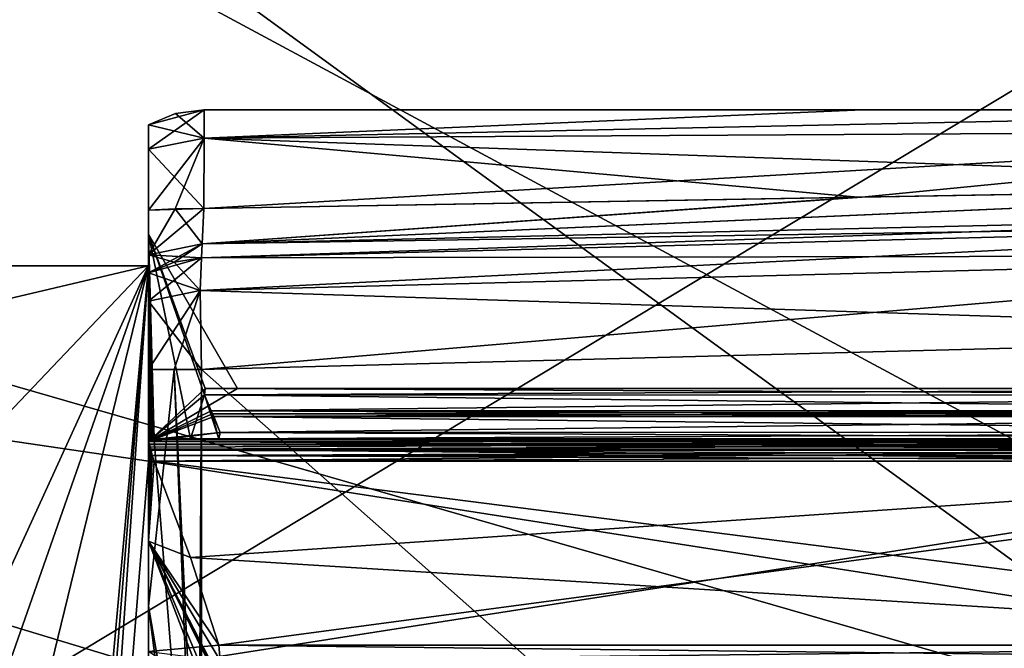
# Model space of a CAD drawing. Units: millimetres. Extents: x -28 to 67, y -164 to 358.
# Drawn here: x 49 to 58, y 50 to 55 of the extents above; entities that cross this region are included whole.
import ezdxf

# ---------------------------------------------------------------- set-up
doc = ezdxf.new("R2010")
doc.units = ezdxf.units.MM
doc.header["$LTSCALE"] = 65.185185
for name, color, linetype in [('277', 7, 'CONTINUOUS'), ('278', 7, 'CONTINUOUS'), ('282', 7, 'CONTINUOUS'), ('283', 7, 'CONTINUOUS'), ('284', 7, 'CONTINUOUS'), ('368', 7, 'CONTINUOUS'), ('369', 7, 'CONTINUOUS'), ('443', 7, 'CONTINUOUS'), ('445', 7, 'CONTINUOUS'), ('446', 7, 'CONTINUOUS'), ('448', 7, 'CONTINUOUS'), ('457', 7, 'CONTINUOUS'), ('458', 7, 'CONTINUOUS'), ('459', 7, 'CONTINUOUS'), ('461', 7, 'CONTINUOUS'), ('463', 7, 'CONTINUOUS'), ('464', 7, 'CONTINUOUS'), ('467', 7, 'CONTINUOUS'), ('468', 7, 'CONTINUOUS'), ('489', 7, 'CONTINUOUS'), ('492', 7, 'CONTINUOUS'), ('493', 7, 'CONTINUOUS'), ('632', 7, 'CONTINUOUS'), ('633', 7, 'CONTINUOUS'), ('634', 7, 'CONTINUOUS'), ('635', 7, 'CONTINUOUS'), ('636', 7, 'CONTINUOUS'), ('637', 7, 'CONTINUOUS'), ('638', 7, 'CONTINUOUS'), ('639', 7, 'CONTINUOUS'), ('640', 7, 'CONTINUOUS'), ('642', 7, 'CONTINUOUS'), ('644', 7, 'CONTINUOUS'), ('648', 7, 'CONTINUOUS'), ('649', 7, 'CONTINUOUS'), ('650', 7, 'CONTINUOUS'), ('652', 7, 'CONTINUOUS'), ('658', 7, 'CONTINUOUS'), ('665', 7, 'CONTINUOUS'), ('666', 7, 'CONTINUOUS'), ('675', 7, 'CONTINUOUS'), ('676', 7, 'CONTINUOUS'), ('680', 7, 'CONTINUOUS'), ('681', 7, 'CONTINUOUS'), ('682', 7, 'CONTINUOUS'), ('683', 7, 'CONTINUOUS'), ('684', 7, 'CONTINUOUS'), ('685', 7, 'CONTINUOUS'), ('686', 7, 'CONTINUOUS'), ('687', 7, 'CONTINUOUS'), ('689', 7, 'CONTINUOUS'), ('690', 7, 'CONTINUOUS')]:
    doc.layers.add(name, color=color, linetype=linetype)

msp = doc.modelspace()

# ---------------------------------------------------------------- linework, layer by layer
at = {"layer": '277', "linetype": 'CONTINUOUS'}
for points in [[(50.5, 48.5, 4.5), (50.5, 49.5, 4.5), (38.6, 53.1, 4.5), (50.5, 48.5, 4.5)], [(38.6, 53.1, 4.5), (50.5, 49.5, 4.5), (50.5, 51.35, 4.5), (38.6, 53.1, 4.5)], [(42.9134, 51.3134, 4.5), (50.5, 48.5, 4.5), (38.6, 53.1, 4.5), (42.9134, 51.3134, 4.5)], [(50.5, 53.1, 4.5), (38.6, 53.1, 4.5), (50.5, 51.35, 4.5), (50.5, 53.1, 4.5)], [(50.5, 45.5, 4.5), (50.5, 48.5, 4.5), (42.9134, 51.3134, 4.5), (50.5, 45.5, 4.5)], [(50.5, 44.5, 4.5), (50.5, 45.5, 4.5), (42.9134, 51.3134, 4.5), (50.5, 44.5, 4.5)], [(50.5, 42.65, 4.5), (50.5, 44.5, 4.5), (42.9134, 51.3134, 4.5), (50.5, 42.65, 4.5)], [(50.5, 40.9, 4.5), (50.5, 42.65, 4.5), (42.9134, 51.3134, 4.5), (50.5, 40.9, 4.5)], [(49.6562, 40.9, 4.5), (50.5, 40.9, 4.5), (42.9134, 51.3134, 4.5), (49.6562, 40.9, 4.5)], [(49.5177, 40.934, 4.5), (49.6562, 40.9, 4.5), (42.9134, 51.3134, 4.5), (49.5177, 40.934, 4.5)], [(49.4104, 41.0279, 4.5), (49.5177, 40.934, 4.5), (42.9134, 51.3134, 4.5), (49.4104, 41.0279, 4.5)], [(48.0332, 42.9948, 4.5), (49.4104, 41.0279, 4.5), (42.9134, 51.3134, 4.5), (48.0332, 42.9948, 4.5)], [(50.5, 51.35, 4.5), (50.5, 49.5, 4.5), (62.35, 49.5, 4.5), (50.5, 51.35, 4.5)], [(62.35, 51.35, 4.5), (50.5, 51.35, 4.5), (62.35, 49.5, 4.5), (62.35, 51.35, 4.5)]]:
    msp.add_3dface(points, dxfattribs=at)
at = {"layer": '278', "linetype": 'CONTINUOUS'}
for points in [[(38.6, 53.1, -4.5), (50.5, 53.1, -4.5), (42.9134, 51.3134, -4.5), (38.6, 53.1, -4.5)], [(42.9134, 51.3134, -4.5), (50.5, 53.1, -4.5), (44.7, 47, -4.5), (42.9134, 51.3134, -4.5)], [(44.7, 47, -4.5), (50.5, 53.1, -4.5), (46.1206, 43.5252, -4.5), (44.7, 47, -4.5)], [(46.1206, 43.5252, -4.5), (50.5, 53.1, -4.5), (47.1721, 43.6033, -4.5), (46.1206, 43.5252, -4.5)], [(47.1721, 43.6033, -4.5), (50.5, 53.1, -4.5), (48.0332, 42.9948, -4.5), (47.1721, 43.6033, -4.5)], [(48.0332, 42.9948, -4.5), (50.5, 53.1, -4.5), (49.4104, 41.0279, -4.5), (48.0332, 42.9948, -4.5)], [(49.4104, 41.0279, -4.5), (50.5, 53.1, -4.5), (49.5177, 40.934, -4.5), (49.4104, 41.0279, -4.5)], [(49.5177, 40.934, -4.5), (50.5, 53.1, -4.5), (49.6562, 40.9, -4.5), (49.5177, 40.934, -4.5)], [(50.5, 53.1, -4.5), (50.5, 51.35, -4.5), (49.6562, 40.9, -4.5), (50.5, 53.1, -4.5)], [(50.5, 51.35, -4.5), (50.5, 49.5, -4.5), (49.6562, 40.9, -4.5), (50.5, 51.35, -4.5)], [(62.35, 49.5, -4.5), (50.5, 49.5, -4.5), (62.35, 51.35, -4.5), (62.35, 49.5, -4.5)], [(62.35, 51.35, -4.5), (50.5, 49.5, -4.5), (50.5, 51.35, -4.5), (62.35, 51.35, -4.5)]]:
    msp.add_3dface(points, dxfattribs=at)
at = {"layer": '282', "linetype": 'CONTINUOUS'}
for points in [[(38.6, 53.1, 4.5), (50.5, 53.1, 4.5), (38.6, 53.1, -4.5), (38.6, 53.1, 4.5)], [(50.5, 53.1, 4.5), (50.5, 53.1, -4.5), (38.6, 53.1, -4.5), (50.5, 53.1, 4.5)]]:
    msp.add_3dface(points, dxfattribs=at)
at = {"layer": '283', "linetype": 'CONTINUOUS'}
for points in [[(50.5, 53.1, 4.5), (50.5, 51.35, 4.5), (50.5, 51.4561, 4.4561), (50.5, 53.1, 4.5)], [(50.5, 53.1, -4.5), (50.5, 53.1, 4.5), (50.5, 51.5, -4.35), (50.5, 53.1, -4.5)], [(50.5, 51.5, 4.35), (50.5, 53.1, 4.5), (50.5, 51.4561, 4.4561), (50.5, 51.5, 4.35)], [(50.5, 53.1, 4.5), (50.5, 51.5, 4.35), (50.5, 51.5, -4.35), (50.5, 53.1, 4.5)], [(50.5, 51.35, -4.5), (50.5, 53.1, -4.5), (50.5, 51.4561, -4.4561), (50.5, 51.35, -4.5)], [(50.5, 51.4561, -4.4561), (50.5, 53.1, -4.5), (50.5, 51.5, -4.35), (50.5, 51.4561, -4.4561)]]:
    msp.add_3dface(points, dxfattribs=at)
at = {"layer": '284', "linetype": 'CONTINUOUS'}
for points in [[(50.5, 51.5, -4.35), (50.5, 51.5, 4.35), (62.35, 51.5, 4.35), (50.5, 51.5, -4.35)], [(50.5, 51.5, -4.35), (62.35, 51.5, 4.35), (62.35, 51.5, -4.35), (50.5, 51.5, -4.35)]]:
    msp.add_3dface(points, dxfattribs=at)
at = {"layer": '368', "linetype": 'CONTINUOUS'}
for points in [[(50.5, 51.4561, -4.4561), (50.5, 51.5, -4.35), (62.35, 51.4561, -4.4561), (50.5, 51.4561, -4.4561)], [(50.5, 51.5, -4.35), (62.35, 51.5, -4.35), (62.35, 51.4561, -4.4561), (50.5, 51.5, -4.35)], [(62.35, 51.35, -4.5), (50.5, 51.35, -4.5), (50.5, 51.4561, -4.4561), (62.35, 51.35, -4.5)], [(62.35, 51.35, -4.5), (50.5, 51.4561, -4.4561), (62.35, 51.4561, -4.4561), (62.35, 51.35, -4.5)]]:
    msp.add_3dface(points, dxfattribs=at)
at = {"layer": '369', "linetype": 'CONTINUOUS'}
for points in [[(50.5, 51.5, 4.35), (50.5, 51.4561, 4.4561), (62.35, 51.5, 4.35), (50.5, 51.5, 4.35)], [(62.35, 51.5, 4.35), (50.5, 51.4561, 4.4561), (62.35, 51.4561, 4.4561), (62.35, 51.5, 4.35)], [(50.5, 51.35, 4.5), (62.35, 51.35, 4.5), (62.35, 51.4561, 4.4561), (50.5, 51.35, 4.5)], [(50.5, 51.4561, 4.4561), (50.5, 51.35, 4.5), (62.35, 51.4561, 4.4561), (50.5, 51.4561, 4.4561)]]:
    msp.add_3dface(points, dxfattribs=at)
at = {"layer": '443', "linetype": 'CONTINUOUS'}
for points in [[(63, 47, 18), (45.5, 47, 18), (45.5, 59.7278, 12.7281), (63, 47, 18)], [(63, 57.5397, 14.5916), (63, 47, 18), (45.5, 59.7278, 12.7281), (63, 57.5397, 14.5916)], [(45.5, 47, -18), (63, 57.5397, -14.5916), (45.5, 59.7278, -12.7281), (45.5, 47, -18)], [(63, 47, -18), (63, 57.5397, -14.5916), (45.5, 47, -18), (63, 47, -18)]]:
    msp.add_3dface(points, dxfattribs=at)
at = {"layer": '445', "linetype": 'CONTINUOUS'}
for points in [[(50.5514, 51.55, -4.35), (63.5, 51.55, -4.35), (50.8755, 51.55, -3.4887), (50.5514, 51.55, -4.35)], [(63.5, 51.55, 2.7), (63.5, 51.55, 4.35), (50.5514, 51.55, 4.35), (63.5, 51.55, 2.7)], [(50.8755, 51.55, 3.4888), (63.5, 51.55, 2.7), (50.5514, 51.55, 4.35), (50.8755, 51.55, 3.4888)], [(50.8755, 51.55, -3.4887), (63.5, 51.55, -4.35), (51.1311, 51.55, -2.7), (50.8755, 51.55, -3.4887)], [(51.1311, 51.55, 2.7), (63.5, 51.55, 2.7), (50.8755, 51.55, 3.4888), (51.1311, 51.55, 2.7)], [(63.5, 51.55, -4.35), (63.5, 51.55, -2.7), (51.1311, 51.55, -2.7), (63.5, 51.55, -4.35)]]:
    msp.add_3dface(points, dxfattribs=at)
at = {"layer": '446', "linetype": 'CONTINUOUS'}
for points in [[(50.5514, 51.35, 4.55), (63.5, 51.35, 4.55), (50.8764, 50.4861, 4.55), (50.5514, 51.35, 4.55)], [(50.8764, 50.4861, 4.55), (63.5, 51.35, 4.55), (51.1311, 49.7, 4.55), (50.8764, 50.4861, 4.55)], [(63.5, 51.35, 4.55), (63.5, 49.7, 4.55), (51.1311, 49.7, 4.55), (63.5, 51.35, 4.55)]]:
    msp.add_3dface(points, dxfattribs=at)
at = {"layer": '448', "linetype": 'CONTINUOUS'}
for points in [[(63.5, 49.7, -4.55), (63.5, 51.35, -4.55), (50.5514, 51.35, -4.55), (63.5, 49.7, -4.55)], [(50.8766, 50.4857, -4.55), (63.5, 49.7, -4.55), (50.5514, 51.35, -4.55), (50.8766, 50.4857, -4.55)], [(51.1311, 49.7, -4.55), (63.5, 49.7, -4.55), (50.8766, 50.4857, -4.55), (51.1311, 49.7, -4.55)]]:
    msp.add_3dface(points, dxfattribs=at)
at = {"layer": '457', "linetype": 'CONTINUOUS'}
for points in [[(51.0611, 51.8, 2.5), (63.5, 51.8, 2.5), (51.074, 51.775, 2.5), (51.0611, 51.8, 2.5)], [(63.5, 51.8, 2.5), (51.0867, 51.75, 2.5), (51.074, 51.775, 2.5), (63.5, 51.8, 2.5)], [(63.5, 51.8, 2.5), (63.5, 51.75, 2.5), (51.0867, 51.75, 2.5), (63.5, 51.8, 2.5)]]:
    msp.add_3dface(points, dxfattribs=at)
at = {"layer": '458', "linetype": 'CONTINUOUS'}
for points in [[(63.5, 52, -2.3), (63.5, 52, 2.3), (51.0082, 52, 2.3), (63.5, 52, -2.3)], [(51.0082, 52, -2.3), (63.5, 52, -2.3), (51.299, 52, 0), (51.0082, 52, -2.3)], [(51.299, 52, 0), (63.5, 52, -2.3), (51.0082, 52, 2.3), (51.299, 52, 0)]]:
    msp.add_3dface(points, dxfattribs=at)
at = {"layer": '459', "linetype": 'CONTINUOUS'}
for points in [[(63.5, 51.75, -2.5), (63.5, 51.8, -2.5), (51.0611, 51.8, -2.5), (63.5, 51.75, -2.5)], [(51.074, 51.775, -2.5), (63.5, 51.75, -2.5), (51.0611, 51.8, -2.5), (51.074, 51.775, -2.5)], [(51.0867, 51.75, -2.5), (63.5, 51.75, -2.5), (51.074, 51.775, -2.5), (51.0867, 51.75, -2.5)]]:
    msp.add_3dface(points, dxfattribs=at)
at = {"layer": '461', "linetype": 'CONTINUOUS'}
for points in [[(50.9738, 41.8277, -6.172), (50.9738, 52.1723, -6.172), (63.0131, 52.4876, -6.4872), (50.9738, 41.8277, -6.172)], [(63.0131, 41.5124, -6.4872), (50.9738, 41.8277, -6.172), (63.0131, 52.4876, -6.4872), (63.0131, 41.5124, -6.4872)]]:
    msp.add_3dface(points, dxfattribs=at)
at = {"layer": '463', "linetype": 'CONTINUOUS'}
for points in [[(63.0131, 52.4876, 6.4872), (50.9738, 52.1723, 6.172), (63.0131, 41.5124, 6.4872), (63.0131, 52.4876, 6.4872)], [(50.9738, 52.1723, 6.172), (50.9738, 41.8277, 6.172), (63.0131, 41.5124, 6.4872), (50.9738, 52.1723, 6.172)]]:
    msp.add_3dface(points, dxfattribs=at)
at = {"layer": '464', "linetype": 'CONTINUOUS'}
for points in [[(50.9738, 53.172, -5.1723), (50.9738, 53.172, -4), (63.0131, 53.4872, -4), (50.9738, 53.172, -5.1723)], [(63.0131, 53.4872, -5.4876), (50.9738, 53.172, -5.1723), (63.0131, 53.4872, -4), (63.0131, 53.4872, -5.4876)], [(50.9738, 53.172, 4), (50.9738, 53.172, 5.1723), (63.0131, 53.4872, 5.4876), (50.9738, 53.172, 4)], [(63.0131, 53.4872, 4), (50.9738, 53.172, 4), (63.0131, 53.4872, 5.4876), (63.0131, 53.4872, 4)]]:
    msp.add_3dface(points, dxfattribs=at)
at = {"layer": '467', "linetype": 'CONTINUOUS'}
for points in [[(63.0131, 53.4872, 5.4876), (50.9738, 53.172, 5.1723), (50.963, 52.879, 5.879), (63.0131, 53.4872, 5.4876)], [(63.0131, 53.4872, 5.4876), (50.963, 52.879, 5.879), (63.0185, 53.1946, 6.1947), (63.0131, 53.4872, 5.4876)], [(50.963, 52.879, 5.879), (50.9738, 52.1723, 6.172), (63.0185, 53.1946, 6.1947), (50.963, 52.879, 5.879)], [(50.9738, 52.1723, 6.172), (63.0131, 52.4876, 6.4872), (63.0185, 53.1946, 6.1947), (50.9738, 52.1723, 6.172)]]:
    msp.add_3dface(points, dxfattribs=at)
at = {"layer": '468', "linetype": 'CONTINUOUS'}
for points in [[(50.9738, 53.172, -5.1723), (63.0131, 53.4872, -5.4876), (63.0185, 53.1947, -6.1946), (50.9738, 53.172, -5.1723)], [(63.0131, 52.4876, -6.4872), (50.963, 52.879, -5.879), (63.0185, 53.1947, -6.1946), (63.0131, 52.4876, -6.4872)], [(50.963, 52.879, -5.879), (50.9738, 53.172, -5.1723), (63.0185, 53.1947, -6.1946), (50.963, 52.879, -5.879)], [(63.0131, 52.4876, -6.4872), (50.9738, 52.1723, -6.172), (50.963, 52.879, -5.879), (63.0131, 52.4876, -6.4872)]]:
    msp.add_3dface(points, dxfattribs=at)
at = {"layer": '489', "linetype": 'CONTINUOUS'}
for points in [[(51, 54.5, -2.51), (51, 54.5, 2.51), (56.9013, 54.5, 2.5361), (51, 54.5, -2.51)], [(56.864, 54.5, -2.5359), (51, 54.5, -2.51), (56.9013, 54.5, 2.5361), (56.864, 54.5, -2.5359)], [(63, 54.5, -2.5812), (56.864, 54.5, -2.5359), (63, 54.5, 2.5812), (63, 54.5, -2.5812)], [(63, 54.5, 2.5812), (56.864, 54.5, -2.5359), (56.9013, 54.5, 2.5361), (63, 54.5, 2.5812)]]:
    msp.add_3dface(points, dxfattribs=at)
at = {"layer": '492', "linetype": 'CONTINUOUS'}
for points in [[(63.0043, 53.8247, 3.5271), (62.9915, 53.8245, 3.5271), (50.9805, 53.2988, 3.6674), (63.0043, 53.8247, 3.5271)], [(63.0107, 53.5803, 3.7095), (63.0043, 53.8247, 3.5271), (50.9805, 53.2988, 3.6674), (63.0107, 53.5803, 3.7095)], [(50.9805, 53.2988, 3.6674), (62.9915, 53.8245, 3.5271), (56.8956, 53.7181, 3.512), (50.9805, 53.2988, 3.6674)], [(50.997, 53.6152, 3.5033), (50.9805, 53.2988, 3.6674), (56.8956, 53.7181, 3.512), (50.997, 53.6152, 3.5033)], [(50.9738, 53.172, 4), (63.0131, 53.4872, 4), (63.0107, 53.5803, 3.7095), (50.9738, 53.172, 4)], [(50.9738, 53.172, 4), (63.0107, 53.5803, 3.7095), (50.9805, 53.2988, 3.6674), (50.9738, 53.172, 4)]]:
    msp.add_3dface(points, dxfattribs=at)
at = {"layer": '493', "linetype": 'CONTINUOUS'}
for points in [[(63.0107, 53.5803, -3.7095), (50.9805, 53.2988, -3.6674), (63.0043, 53.8247, -3.5271), (63.0107, 53.5803, -3.7095)], [(63.0043, 53.8247, -3.5271), (50.9805, 53.2988, -3.6674), (62.9915, 53.8245, -3.5271), (63.0043, 53.8247, -3.5271)], [(62.9915, 53.8245, -3.5271), (50.9805, 53.2988, -3.6674), (56.8583, 53.7175, -3.512), (62.9915, 53.8245, -3.5271)], [(50.997, 53.6152, -3.5033), (56.8583, 53.7175, -3.512), (50.9805, 53.2988, -3.6674), (50.997, 53.6152, -3.5033)], [(63.0131, 53.4872, -4), (50.9805, 53.2988, -3.6674), (63.0107, 53.5803, -3.7095), (63.0131, 53.4872, -4)], [(63.0131, 53.4872, -4), (50.9738, 53.172, -4), (50.9805, 53.2988, -3.6674), (63.0131, 53.4872, -4)]]:
    msp.add_3dface(points, dxfattribs=at)
at = {"layer": '632', "linetype": 'CONTINUOUS'}
for points in [[(50.5, 50.0499, -6.0384), (50.5, 52.1723, -6.0384), (50.7298, 52.1723, -6.1351), (50.5, 50.0499, -6.0384)], [(50.9491, 47.4532, -6.171), (50.5, 50.0499, -6.0384), (50.7298, 52.1723, -6.1351), (50.9491, 47.4532, -6.171)], [(50.9738, 52.1723, -6.172), (50.9491, 47.4532, -6.171), (50.7298, 52.1723, -6.1351), (50.9738, 52.1723, -6.172)], [(50.9738, 52.1723, -6.172), (50.9738, 41.8277, -6.172), (50.9491, 47.4532, -6.171), (50.9738, 52.1723, -6.172)]]:
    msp.add_3dface(points, dxfattribs=at)
at = {"layer": '633', "linetype": 'CONTINUOUS'}
for points in [[(50.9738, 53.172, -5.1723), (50.963, 52.879, -5.879), (50.7298, 53.1351, -5.1723), (50.9738, 53.172, -5.1723)], [(50.7298, 53.1351, -5.1723), (50.963, 52.879, -5.879), (50.5, 53.0384, -5.1723), (50.7298, 53.1351, -5.1723)], [(50.5, 53.0384, -5.1723), (50.963, 52.879, -5.879), (50.5, 52.7847, -5.7847), (50.5, 53.0384, -5.1723)], [(50.963, 52.879, -5.879), (50.9738, 52.1723, -6.172), (50.5, 52.7847, -5.7847), (50.963, 52.879, -5.879)], [(50.9738, 52.1723, -6.172), (50.5, 52.1723, -6.0384), (50.5, 52.7847, -5.7847), (50.9738, 52.1723, -6.172)], [(50.5, 52.1723, -6.0384), (50.9738, 52.1723, -6.172), (50.7298, 52.1723, -6.1351), (50.5, 52.1723, -6.0384)]]:
    msp.add_3dface(points, dxfattribs=at)
at = {"layer": '634', "linetype": 'CONTINUOUS'}
for points in [[(50.9738, 53.172, 5.1723), (50.9738, 53.172, 4), (50.7286, 53.1348, 4), (50.9738, 53.172, 5.1723)], [(50.9738, 53.172, 5.1723), (50.7286, 53.1348, 4), (50.7298, 53.1351, 5.1723), (50.9738, 53.172, 5.1723)], [(50.5, 53.0384, 4), (50.5, 53.0384, 5.1723), (50.7298, 53.1351, 5.1723), (50.5, 53.0384, 4)], [(50.7286, 53.1348, 4), (50.5, 53.0384, 4), (50.7298, 53.1351, 5.1723), (50.7286, 53.1348, 4)]]:
    msp.add_3dface(points, dxfattribs=at)
at = {"layer": '635', "linetype": 'CONTINUOUS'}
for points in [[(50.7397, 53.6112, -3.4691), (50.9805, 53.2988, -3.6674), (50.5, 53.199, -3.5785), (50.7397, 53.6112, -3.4691)], [(50.5, 53.5997, -3.3703), (50.7397, 53.6112, -3.4691), (50.5, 53.199, -3.5785), (50.5, 53.5997, -3.3703)], [(50.997, 53.6152, -3.5033), (50.9805, 53.2988, -3.6674), (50.7397, 53.6112, -3.4691), (50.997, 53.6152, -3.5033)], [(50.9805, 53.2988, -3.6674), (50.9738, 53.172, -4), (50.5, 53.199, -3.5785), (50.9805, 53.2988, -3.6674)], [(50.9738, 53.172, -4), (50.7286, 53.1348, -4), (50.5, 53.199, -3.5785), (50.9738, 53.172, -4)], [(50.7286, 53.1348, -4), (50.5, 53.0384, -4), (50.5, 53.199, -3.5785), (50.7286, 53.1348, -4)]]:
    msp.add_3dface(points, dxfattribs=at)
at = {"layer": '636', "linetype": 'CONTINUOUS'}
for points in [[(51, 54.5, 2.51), (51, 54.5, -2.51), (50.7412, 54.4659, -2.51), (51, 54.5, 2.51)], [(51, 54.5, 2.51), (50.7412, 54.4659, -2.51), (50.7412, 54.4659, 2.51), (51, 54.5, 2.51)], [(50.5, 54.366, -2.51), (50.5, 54.366, 2.51), (50.7412, 54.4659, 2.51), (50.5, 54.366, -2.51)], [(50.7412, 54.4659, -2.51), (50.5, 54.366, -2.51), (50.7412, 54.4659, 2.51), (50.7412, 54.4659, -2.51)]]:
    msp.add_3dface(points, dxfattribs=at)
at = {"layer": '637', "linetype": 'CONTINUOUS'}
for points in [[(50.9805, 53.2988, 3.6674), (50.997, 53.6152, 3.5033), (50.5, 53.1989, 3.5786), (50.9805, 53.2988, 3.6674)], [(50.997, 53.6152, 3.5033), (50.7397, 53.6112, 3.4691), (50.5, 53.1989, 3.5786), (50.997, 53.6152, 3.5033)], [(50.7397, 53.6112, 3.4691), (50.5, 53.5997, 3.3703), (50.5, 53.1989, 3.5786), (50.7397, 53.6112, 3.4691)], [(50.9805, 53.2988, 3.6674), (50.5, 53.0384, 4), (50.7286, 53.1348, 4), (50.9805, 53.2988, 3.6674)], [(50.5, 53.0384, 4), (50.9805, 53.2988, 3.6674), (50.5, 53.1989, 3.5786), (50.5, 53.0384, 4)], [(50.9738, 53.172, 4), (50.9805, 53.2988, 3.6674), (50.7286, 53.1348, 4), (50.9738, 53.172, 4)]]:
    msp.add_3dface(points, dxfattribs=at)
at = {"layer": '638', "linetype": 'CONTINUOUS'}
for points in [[(50.9738, 53.172, -4), (50.7298, 53.1351, -5.1723), (50.7286, 53.1348, -4), (50.9738, 53.172, -4)], [(50.9738, 53.172, -4), (50.9738, 53.172, -5.1723), (50.7298, 53.1351, -5.1723), (50.9738, 53.172, -4)], [(50.7298, 53.1351, -5.1723), (50.5, 53.0384, -5.1723), (50.7286, 53.1348, -4), (50.7298, 53.1351, -5.1723)], [(50.5, 53.0384, -5.1723), (50.5, 53.0384, -4), (50.7286, 53.1348, -4), (50.5, 53.0384, -5.1723)]]:
    msp.add_3dface(points, dxfattribs=at)
at = {"layer": '639', "linetype": 'CONTINUOUS'}
for points in [[(50.963, 52.879, 5.879), (50.9738, 53.172, 5.1723), (50.5, 52.7847, 5.7847), (50.963, 52.879, 5.879)], [(50.5, 53.0384, 5.1723), (50.9738, 53.172, 5.1723), (50.7298, 53.1351, 5.1723), (50.5, 53.0384, 5.1723)], [(50.9738, 53.172, 5.1723), (50.5, 53.0384, 5.1723), (50.5, 52.7847, 5.7847), (50.9738, 53.172, 5.1723)], [(50.7298, 52.1723, 6.1351), (50.963, 52.879, 5.879), (50.5, 52.1723, 6.0384), (50.7298, 52.1723, 6.1351)], [(50.5, 52.1723, 6.0384), (50.963, 52.879, 5.879), (50.5, 52.7847, 5.7847), (50.5, 52.1723, 6.0384)], [(50.9738, 52.1723, 6.172), (50.963, 52.879, 5.879), (50.7298, 52.1723, 6.1351), (50.9738, 52.1723, 6.172)]]:
    msp.add_3dface(points, dxfattribs=at)
at = {"layer": '640', "linetype": 'CONTINUOUS'}
for points in [[(50.7298, 52.1723, 6.1351), (50.5, 52.1723, 6.0384), (50.9491, 46.5468, 6.171), (50.7298, 52.1723, 6.1351)], [(50.9491, 46.5468, 6.171), (50.5, 52.1723, 6.0384), (50.5, 50.0499, 6.0384), (50.9491, 46.5468, 6.171)], [(50.9738, 52.1723, 6.172), (50.7298, 52.1723, 6.1351), (50.9491, 46.5468, 6.171), (50.9738, 52.1723, 6.172)], [(50.9738, 41.8277, 6.172), (50.9738, 52.1723, 6.172), (50.9491, 46.5468, 6.171), (50.9738, 41.8277, 6.172)]]:
    msp.add_3dface(points, dxfattribs=at)
at = {"layer": '642', "linetype": 'CONTINUOUS'}
for points in [[(40.5, 61.0947, 14.1891), (40.5, 54.5626, 18.5149), (66.7, 61.1421, 14.1421), (40.5, 61.0947, 14.1891)], [(66.7, 61.1421, 14.1421), (40.5, 54.5626, 18.5149), (66.7, 47, 20), (66.7, 61.1421, 14.1421)], [(40.5, 54.5626, 18.5149), (40.5, 46.8684, 19.9996), (66.7, 47, 20), (40.5, 54.5626, 18.5149)]]:
    msp.add_3dface(points, dxfattribs=at)
at = {"layer": '644', "linetype": 'CONTINUOUS'}
for points in [[(66.7, 47, -20), (40.5, 61.0947, -14.1891), (66.7, 61.1421, -14.1421), (66.7, 47, -20)], [(40.5, 54.5626, -18.5149), (40.5, 61.0947, -14.1891), (66.7, 47, -20), (40.5, 54.5626, -18.5149)], [(40.5, 46.8684, -19.9996), (40.5, 54.5626, -18.5149), (66.7, 47, -20), (40.5, 46.8684, -19.9996)]]:
    msp.add_3dface(points, dxfattribs=at)
at = {"layer": '648', "linetype": 'CONTINUOUS'}
for points in [[(50.5, 54.366, 2.51), (50.5, 54.366, -2.51), (50.5, 54.1467, -3.086), (50.5, 54.366, 2.51)], [(50.5, 54.1467, 3.086), (50.5, 54.366, 2.51), (50.5, 54.1467, -3.086), (50.5, 54.1467, 3.086)], [(50.5, 53.5997, -3.3703), (50.5, 53.5997, 3.3703), (50.5, 54.1467, 3.086), (50.5, 53.5997, -3.3703)], [(50.5, 53.5997, -3.3703), (50.5, 54.1467, 3.086), (50.5, 54.1467, -3.086), (50.5, 53.5997, -3.3703)], [(50.5, 53.5997, -3.3703), (50.5, 53.199, -3.5785), (50.5, 53.5997, 3.3703), (50.5, 53.5997, -3.3703)], [(50.5, 53.5997, 3.3703), (50.5, 53.199, -3.5785), (50.5, 53.3838), (50.5, 53.5997, 3.3703)], [(50.5, 53.1989, 3.5786), (50.5, 53.5997, 3.3703), (50.5, 53.3838), (50.5, 53.1989, 3.5786)], [(50.5, 52.7847, -5.7847), (50.5, 52.1723, -6.0384), (50.5, 53.3838), (50.5, 52.7847, -5.7847)], [(50.5, 53.3838), (50.5, 52.1723, -6.0384), (50.5, 51.525, -4.525), (50.5, 53.3838)], [(50.5, 53.0384, -4), (50.5, 52.7847, -5.7847), (50.5, 53.3838), (50.5, 53.0384, -4)], [(50.5, 53.199, -3.5785), (50.5, 53.0384, -4), (50.5, 53.3838), (50.5, 53.199, -3.5785)], [(50.5, 53.1989, 3.5786), (50.5, 53.3838), (50.5, 51.525, 4.5032), (50.5, 53.1989, 3.5786)], [(50.5, 51.525, -4.5032), (50.5, 53.3838), (50.5, 51.525, -4.525), (50.5, 51.525, -4.5032)], [(50.5, 53.0384, 4), (50.5, 53.1989, 3.5786), (50.5, 51.525, 4.5032), (50.5, 53.0384, 4)], [(50.5, 53.0384, -5.1723), (50.5, 52.7847, -5.7847), (50.5, 53.0384, -4), (50.5, 53.0384, -5.1723)], [(50.5, 53.0384, 5.1723), (50.5, 53.0384, 4), (50.5, 51.525, 4.5032), (50.5, 53.0384, 5.1723)], [(50.5, 52.7847, 5.7847), (50.5, 53.0384, 5.1723), (50.5, 51.525, 4.5032), (50.5, 52.7847, 5.7847)], [(50.5, 52.1723, 6.0384), (50.5, 52.7847, 5.7847), (50.5, 51.525, 4.5032), (50.5, 52.1723, 6.0384)], [(50.5, 52.1723, -6.0384), (50.5, 50.0499, -6.0384), (50.5, 51.525, -4.525), (50.5, 52.1723, -6.0384)], [(50.5, 50.0499, 6.0384), (50.5, 52.1723, 6.0384), (50.5, 50.631, 5.2508), (50.5, 50.0499, 6.0384)], [(50.5, 52.1723, 6.0384), (50.5, 51.525, 4.5032), (50.5, 51.525, 4.525), (50.5, 52.1723, 6.0384)], [(50.5, 52.1723, 6.0384), (50.5, 51.5032, 4.525), (50.5, 50.631, 5.2508), (50.5, 52.1723, 6.0384)], [(50.5, 51.5032, 4.525), (50.5, 52.1723, 6.0384), (50.5, 51.525, 4.525), (50.5, 51.5032, 4.525)], [(50.5, 50.0499, -6.0384), (50.5, 51.5032, -4.525), (50.5, 51.525, -4.525), (50.5, 50.0499, -6.0384)], [(50.5, 51.5032, -4.525), (50.5, 50.0499, -6.0384), (50.5, 50.631, -5.2508), (50.5, 51.5032, -4.525)], [(50.5, 50.0499, -6.0384), (50.5, 49.6422, -5.8115), (50.5, 50.631, -5.2508), (50.5, 50.0499, -6.0384)], [(50.5, 50.0499, 6.0384), (50.5, 50.631, 5.2508), (50.5, 49.6422, 5.8115), (50.5, 50.0499, 6.0384)], [(50.5, 49.6422, -5.8115), (50.5, 50.0499, -6.0384), (50.5, 49.6183, -5.9874), (50.5, 49.6422, -5.8115)], [(50.5, 50.0499, 6.0384), (50.5, 49.6422, 5.8115), (50.5, 49.6236, 5.9892), (50.5, 50.0499, 6.0384)]]:
    msp.add_3dface(points, dxfattribs=at)
at = {"layer": '649', "linetype": 'CONTINUOUS'}
for points in [[(50.5, 51.525, -4.5032), (63.5, 51.525, -4.525), (50.5115, 51.525, -4.475), (50.5, 51.525, -4.5032)], [(63.5, 51.525, -4.525), (50.5, 51.525, -4.5032), (50.5, 51.525, -4.525), (63.5, 51.525, -4.525)], [(63.5, 51.525, 4.4468), (63.5, 51.525, 4.525), (50.5, 51.525, 4.525), (63.5, 51.525, 4.4468)], [(50.5229, 51.525, 4.4468), (63.5, 51.525, 4.4468), (50.5, 51.525, 4.525), (50.5229, 51.525, 4.4468)], [(50.5115, 51.525, 4.475), (50.5229, 51.525, 4.4468), (50.5, 51.525, 4.525), (50.5115, 51.525, 4.475)], [(50.5, 51.525, 4.5032), (50.5115, 51.525, 4.475), (50.5, 51.525, 4.525), (50.5, 51.525, 4.5032)], [(63.5, 51.525, -4.525), (50.5229, 51.525, -4.4468), (50.5115, 51.525, -4.475), (63.5, 51.525, -4.525)], [(63.5, 51.525, -4.525), (63.5, 51.525, -4.4468), (50.5229, 51.525, -4.4468), (63.5, 51.525, -4.525)]]:
    msp.add_3dface(points, dxfattribs=at)
at = {"layer": '650', "linetype": 'CONTINUOUS'}
for points in [[(63.5, 51.4468, -4.525), (63.5, 51.525, -4.525), (50.5, 51.525, -4.525), (63.5, 51.4468, -4.525)], [(50.5229, 51.4468, -4.525), (63.5, 51.4468, -4.525), (50.5, 51.525, -4.525), (50.5229, 51.4468, -4.525)], [(50.5115, 51.475, -4.525), (50.5229, 51.4468, -4.525), (50.5, 51.525, -4.525), (50.5115, 51.475, -4.525)], [(50.5, 51.5032, -4.525), (50.5115, 51.475, -4.525), (50.5, 51.525, -4.525), (50.5, 51.5032, -4.525)]]:
    msp.add_3dface(points, dxfattribs=at)
at = {"layer": '652', "linetype": 'CONTINUOUS'}
for points in [[(63.5, 51.525, 4.525), (50.5115, 51.475, 4.525), (50.5, 51.5032, 4.525), (63.5, 51.525, 4.525)], [(63.5, 51.525, 4.525), (50.5, 51.5032, 4.525), (50.5, 51.525, 4.525), (63.5, 51.525, 4.525)], [(63.5, 51.525, 4.525), (50.5229, 51.4468, 4.525), (50.5115, 51.475, 4.525), (63.5, 51.525, 4.525)], [(63.5, 51.525, 4.525), (63.5, 51.4468, 4.525), (50.5229, 51.4468, 4.525), (63.5, 51.525, 4.525)]]:
    msp.add_3dface(points, dxfattribs=at)
at = {"layer": '658', "linetype": 'CONTINUOUS'}
for points in [[(50.8755, 51.55, 3.4888), (50.5514, 51.55, 4.35), (50.5, 53.3838), (50.8755, 51.55, 3.4888)], [(51.003, 51.944, 2.4388), (50.8755, 51.55, 3.4888), (50.5, 53.3838), (51.003, 51.944, 2.4388)], [(50.5514, 51.55, 4.35), (50.5339, 51.5435, 4.4006), (50.5, 53.3838), (50.5514, 51.55, 4.35)], [(51.299, 52, 0), (51.0082, 52, 2.3), (50.5, 53.3838), (51.299, 52, 0)], [(50.5, 51.525, -4.5032), (51.299, 52, 0), (50.5, 53.3838), (50.5, 51.525, -4.5032)], [(51.0082, 52, 2.3), (51.003, 51.944, 2.4388), (50.5, 53.3838), (51.0082, 52, 2.3)], [(50.5339, 51.5435, 4.4006), (50.5229, 51.525, 4.4468), (50.5, 53.3838), (50.5339, 51.5435, 4.4006)], [(50.5, 53.3838), (50.5229, 51.525, 4.4468), (50.5115, 51.525, 4.475), (50.5, 53.3838)], [(50.5, 51.525, 4.5032), (50.5, 53.3838), (50.5115, 51.525, 4.475), (50.5, 51.525, 4.5032)], [(51.0082, 52, -2.3), (51.299, 52, 0), (50.5, 51.525, -4.5032), (51.0082, 52, -2.3)], [(51.0026, 51.9456, -2.4371), (51.0082, 52, -2.3), (50.5, 51.525, -4.5032), (51.0026, 51.9456, -2.4371)], [(51.0611, 51.8, -2.5), (51.0026, 51.9456, -2.4371), (50.5, 51.525, -4.5032), (51.0611, 51.8, -2.5)], [(51.1311, 51.55, 2.7), (50.8755, 51.55, 3.4888), (51.003, 51.944, 2.4388), (51.1311, 51.55, 2.7)], [(51.0611, 51.8, 2.5), (51.1311, 51.55, 2.7), (51.003, 51.944, 2.4388), (51.0611, 51.8, 2.5)], [(51.074, 51.775, -2.5), (51.0611, 51.8, -2.5), (50.5, 51.525, -4.5032), (51.074, 51.775, -2.5)], [(51.0867, 51.75, -2.5), (51.074, 51.775, -2.5), (50.5, 51.525, -4.5032), (51.0867, 51.75, -2.5)], [(51.143, 51.6062, -2.5609), (51.0867, 51.75, -2.5), (50.5, 51.525, -4.5032), (51.143, 51.6062, -2.5609)], [(51.1311, 51.55, 2.7), (51.0611, 51.8, 2.5), (51.143, 51.6062, 2.5609), (51.1311, 51.55, 2.7)], [(51.0611, 51.8, 2.5), (51.074, 51.775, 2.5), (51.143, 51.6062, 2.5609), (51.0611, 51.8, 2.5)], [(51.0867, 51.75, 2.5), (51.143, 51.6062, 2.5609), (51.074, 51.775, 2.5), (51.0867, 51.75, 2.5)], [(50.5339, 51.5435, -4.4006), (51.143, 51.6062, -2.5609), (50.5, 51.525, -4.5032), (50.5339, 51.5435, -4.4006)], [(50.5339, 51.5435, -4.4006), (51.1311, 51.55, -2.7), (51.143, 51.6062, -2.5609), (50.5339, 51.5435, -4.4006)], [(50.5, 51.525, -4.5032), (50.5115, 51.525, -4.475), (50.5339, 51.5435, -4.4006), (50.5, 51.525, -4.5032)], [(50.5, 51.5032, 4.525), (50.5115, 51.475, 4.525), (50.5339, 51.4006, 4.5435), (50.5, 51.5032, 4.525)], [(50.5, 51.5032, 4.525), (50.5339, 51.4006, 4.5435), (50.5, 50.631, 5.2508), (50.5, 51.5032, 4.525)], [(50.5115, 51.475, -4.525), (50.5, 51.5032, -4.525), (50.5, 50.631, -5.2508), (50.5115, 51.475, -4.525)], [(50.5229, 51.4468, -4.525), (50.5115, 51.475, -4.525), (50.5, 50.631, -5.2508), (50.5229, 51.4468, -4.525)], [(50.5229, 51.525, -4.4468), (50.5339, 51.5435, -4.4006), (50.5115, 51.525, -4.475), (50.5229, 51.525, -4.4468)], [(50.5229, 51.4468, 4.525), (50.5339, 51.4006, 4.5435), (50.5115, 51.475, 4.525), (50.5229, 51.4468, 4.525)], [(50.5514, 51.55, -4.35), (51.1311, 51.55, -2.7), (50.5339, 51.5435, -4.4006), (50.5514, 51.55, -4.35)], [(50.5514, 51.55, -4.35), (50.8755, 51.55, -3.4887), (51.1311, 51.55, -2.7), (50.5514, 51.55, -4.35)], [(50.5339, 51.4006, -4.5435), (50.5229, 51.4468, -4.525), (50.5, 50.631, -5.2508), (50.5339, 51.4006, -4.5435)], [(50.5339, 51.4006, 4.5435), (50.5514, 51.35, 4.55), (50.5, 50.631, 5.2508), (50.5339, 51.4006, 4.5435)], [(50.5514, 51.35, -4.55), (50.5339, 51.4006, -4.5435), (50.5, 50.631, -5.2508), (50.5514, 51.35, -4.55)], [(50.5514, 51.35, 4.55), (50.8764, 50.4861, 4.55), (50.5, 50.631, 5.2508), (50.5514, 51.35, 4.55)], [(50.8766, 50.4857, -4.55), (50.5514, 51.35, -4.55), (50.5, 50.631, -5.2508), (50.8766, 50.4857, -4.55)], [(50.8764, 50.4861, 4.55), (51.1311, 49.7, 4.55), (50.5, 50.631, 5.2508), (50.8764, 50.4861, 4.55)], [(51.1311, 49.7, 4.55), (51.143, 49.5609, 4.6062), (50.5, 50.631, 5.2508), (51.1311, 49.7, 4.55)], [(51.1311, 49.7, -4.55), (50.8766, 50.4857, -4.55), (50.5, 50.631, -5.2508), (51.1311, 49.7, -4.55)], [(50.5, 49.6422, -5.8115), (51.1311, 49.7, -4.55), (50.5, 50.631, -5.2508), (50.5, 49.6422, -5.8115)], [(51.0026, 49.4371, 4.9456), (51.0082, 49.3, 5), (50.5, 50.631, 5.2508), (51.0026, 49.4371, 4.9456)], [(50.5, 50.631, 5.2508), (51.0082, 49.3, 5), (50.5, 49.6422, 5.8115), (50.5, 50.631, 5.2508)], [(51.0867, 49.5, 4.75), (51.074, 49.5, 4.775), (50.5, 50.631, 5.2508), (51.0867, 49.5, 4.75)], [(51.143, 49.5609, 4.6062), (51.0867, 49.5, 4.75), (50.5, 50.631, 5.2508), (51.143, 49.5609, 4.6062)], [(51.074, 49.5, 4.775), (51.0611, 49.5, 4.8), (50.5, 50.631, 5.2508), (51.074, 49.5, 4.775)], [(51.0611, 49.5, 4.8), (51.0026, 49.4371, 4.9456), (50.5, 50.631, 5.2508), (51.0611, 49.5, 4.8)], [(51.143, 49.5609, -4.6062), (51.1311, 49.7, -4.55), (50.5, 49.6422, -5.8115), (51.143, 49.5609, -4.6062)]]:
    msp.add_3dface(points, dxfattribs=at)
at = {"layer": '665', "linetype": 'CONTINUOUS'}
for points in [[(50.998, 54.2467, 3.1751), (51, 54.5, 2.51), (50.5, 54.1467, 3.086), (50.998, 54.2467, 3.1751)], [(50.5, 54.366, 2.51), (51, 54.5, 2.51), (50.7412, 54.4659, 2.51), (50.5, 54.366, 2.51)], [(51, 54.5, 2.51), (50.5, 54.366, 2.51), (50.5, 54.1467, 3.086), (51, 54.5, 2.51)], [(50.998, 54.2467, 3.1751), (50.5, 53.5997, 3.3703), (50.7397, 53.6112, 3.4691), (50.998, 54.2467, 3.1751)], [(50.5, 53.5997, 3.3703), (50.998, 54.2467, 3.1751), (50.5, 54.1467, 3.086), (50.5, 53.5997, 3.3703)], [(50.997, 53.6152, 3.5033), (50.998, 54.2467, 3.1751), (50.7397, 53.6112, 3.4691), (50.997, 53.6152, 3.5033)]]:
    msp.add_3dface(points, dxfattribs=at)
at = {"layer": '666', "linetype": 'CONTINUOUS'}
for points in [[(56.9013, 54.5, 2.5361), (51, 54.5, 2.51), (50.998, 54.2467, 3.1751), (56.9013, 54.5, 2.5361)], [(63, 54.5, 2.5812), (56.9013, 54.5, 2.5361), (50.998, 54.2467, 3.1751), (63, 54.5, 2.5812)], [(62.9948, 54.3138, 3.1624), (63, 54.5, 2.5812), (50.998, 54.2467, 3.1751), (62.9948, 54.3138, 3.1624)], [(50.997, 53.6152, 3.5033), (56.8956, 53.7181, 3.512), (62.9948, 54.3138, 3.1624), (50.997, 53.6152, 3.5033)], [(50.997, 53.6152, 3.5033), (62.9948, 54.3138, 3.1624), (50.998, 54.2467, 3.1751), (50.997, 53.6152, 3.5033)], [(56.8956, 53.7181, 3.512), (62.9915, 53.8245, 3.5271), (62.9948, 54.3138, 3.1624), (56.8956, 53.7181, 3.512)]]:
    msp.add_3dface(points, dxfattribs=at)
at = {"layer": '675', "linetype": 'CONTINUOUS'}
for points in [[(51, 54.5, -2.51), (50.998, 54.2467, -3.1751), (50.7412, 54.4659, -2.51), (51, 54.5, -2.51)], [(50.998, 54.2467, -3.1751), (50.5, 54.366, -2.51), (50.7412, 54.4659, -2.51), (50.998, 54.2467, -3.1751)], [(50.5, 54.366, -2.51), (50.998, 54.2467, -3.1751), (50.5, 54.1467, -3.086), (50.5, 54.366, -2.51)], [(50.998, 54.2467, -3.1751), (50.997, 53.6152, -3.5033), (50.5, 54.1467, -3.086), (50.998, 54.2467, -3.1751)], [(50.997, 53.6152, -3.5033), (50.5, 53.5997, -3.3703), (50.5, 54.1467, -3.086), (50.997, 53.6152, -3.5033)], [(50.997, 53.6152, -3.5033), (50.7397, 53.6112, -3.4691), (50.5, 53.5997, -3.3703), (50.997, 53.6152, -3.5033)]]:
    msp.add_3dface(points, dxfattribs=at)
at = {"layer": '676', "linetype": 'CONTINUOUS'}
for points in [[(51, 54.5, -2.51), (63, 54.5, -2.5812), (50.998, 54.2467, -3.1751), (51, 54.5, -2.51)], [(63, 54.5, -2.5812), (62.9948, 54.3138, -3.1624), (50.998, 54.2467, -3.1751), (63, 54.5, -2.5812)], [(51, 54.5, -2.51), (56.864, 54.5, -2.5359), (63, 54.5, -2.5812), (51, 54.5, -2.51)], [(62.9948, 54.3138, -3.1624), (62.9915, 53.8245, -3.5271), (50.998, 54.2467, -3.1751), (62.9948, 54.3138, -3.1624)], [(56.8583, 53.7175, -3.512), (50.997, 53.6152, -3.5033), (50.998, 54.2467, -3.1751), (56.8583, 53.7175, -3.512)], [(62.9915, 53.8245, -3.5271), (56.8583, 53.7175, -3.512), (50.998, 54.2467, -3.1751), (62.9915, 53.8245, -3.5271)]]:
    msp.add_3dface(points, dxfattribs=at)
at = {"layer": '680', "linetype": 'CONTINUOUS'}
for points in [[(50.5, 43.9501, 6.0384), (50.9491, 46.5468, 6.171), (50.5, 50.0499, 6.0384), (50.5, 43.9501, 6.0384)], [(50.5, 43.9501, 6.0384), (50.5, 50.0499, 6.0384), (50.5, 49.6236, 5.9892), (50.5, 43.9501, 6.0384)]]:
    msp.add_3dface(points, dxfattribs=at)
at = {"layer": '681', "linetype": 'CONTINUOUS'}
for points in [[(50.5, 50.0499, -6.0384), (50.9491, 47.4532, -6.171), (50.5, 43.9501, -6.0384), (50.5, 50.0499, -6.0384)], [(50.5, 50.0499, -6.0384), (50.5, 43.9501, -6.0384), (50.5, 44.3764, -5.9892), (50.5, 50.0499, -6.0384)], [(50.5, 49.6183, -5.9874), (50.5, 50.0499, -6.0384), (50.5, 44.3764, -5.9892), (50.5, 49.6183, -5.9874)]]:
    msp.add_3dface(points, dxfattribs=at)
at = {"layer": '682', "linetype": 'CONTINUOUS'}
for points in [[(63.5, 49.7, -4.55), (51.1311, 49.7, -4.55), (51.143, 49.5609, -4.6062), (63.5, 49.7, -4.55)], [(63.5, 49.5586, -4.6086), (63.5, 49.7, -4.55), (51.143, 49.5609, -4.6062), (63.5, 49.5586, -4.6086)]]:
    msp.add_3dface(points, dxfattribs=at)
at = {"layer": '683', "linetype": 'CONTINUOUS'}
for points in [[(63.5, 51.75, -2.5), (51.0867, 51.75, -2.5), (51.143, 51.6062, -2.5609), (63.5, 51.75, -2.5)], [(63.5, 51.6086, -2.5586), (63.5, 51.75, -2.5), (51.143, 51.6062, -2.5609), (63.5, 51.6086, -2.5586)], [(63.5, 51.55, -2.7), (63.5, 51.6086, -2.5586), (51.1311, 51.55, -2.7), (63.5, 51.55, -2.7)], [(51.1311, 51.55, -2.7), (63.5, 51.6086, -2.5586), (51.143, 51.6062, -2.5609), (51.1311, 51.55, -2.7)]]:
    msp.add_3dface(points, dxfattribs=at)
at = {"layer": '684', "linetype": 'CONTINUOUS'}
for points in [[(63.5, 51.9414, -2.4414), (63.5, 52, -2.3), (51.0026, 51.9456, -2.4371), (63.5, 51.9414, -2.4414)], [(63.5, 52, -2.3), (51.0082, 52, -2.3), (51.0026, 51.9456, -2.4371), (63.5, 52, -2.3)], [(51.0611, 51.8, -2.5), (63.5, 51.9414, -2.4414), (51.0026, 51.9456, -2.4371), (51.0611, 51.8, -2.5)], [(63.5, 51.8, -2.5), (63.5, 51.9414, -2.4414), (51.0611, 51.8, -2.5), (63.5, 51.8, -2.5)]]:
    msp.add_3dface(points, dxfattribs=at)
at = {"layer": '685', "linetype": 'CONTINUOUS'}
for points in [[(51.0082, 52, 2.3), (63.5, 51.9414, 2.4414), (51.003, 51.944, 2.4388), (51.0082, 52, 2.3)], [(63.5, 52, 2.3), (63.5, 51.9414, 2.4414), (51.0082, 52, 2.3), (63.5, 52, 2.3)], [(63.5, 51.9414, 2.4414), (63.5, 51.8, 2.5), (51.003, 51.944, 2.4388), (63.5, 51.9414, 2.4414)], [(63.5, 51.8, 2.5), (51.0611, 51.8, 2.5), (51.003, 51.944, 2.4388), (63.5, 51.8, 2.5)]]:
    msp.add_3dface(points, dxfattribs=at)
at = {"layer": '686', "linetype": 'CONTINUOUS'}
for points in [[(63.5, 51.75, 2.5), (63.5, 51.6086, 2.5586), (51.0867, 51.75, 2.5), (63.5, 51.75, 2.5)], [(51.0867, 51.75, 2.5), (63.5, 51.6086, 2.5586), (51.143, 51.6062, 2.5609), (51.0867, 51.75, 2.5)], [(63.5, 51.55, 2.7), (51.1311, 51.55, 2.7), (51.143, 51.6062, 2.5609), (63.5, 51.55, 2.7)], [(63.5, 51.6086, 2.5586), (63.5, 51.55, 2.7), (51.143, 51.6062, 2.5609), (63.5, 51.6086, 2.5586)]]:
    msp.add_3dface(points, dxfattribs=at)
at = {"layer": '687', "linetype": 'CONTINUOUS'}
for points in [[(63.5, 49.7, 4.55), (63.5, 49.5586, 4.6086), (51.1311, 49.7, 4.55), (63.5, 49.7, 4.55)], [(51.1311, 49.7, 4.55), (63.5, 49.5586, 4.6086), (51.143, 49.5609, 4.6062), (51.1311, 49.7, 4.55)]]:
    msp.add_3dface(points, dxfattribs=at)
at = {"layer": '689', "linetype": 'CONTINUOUS'}
for points in [[(50.5339, 51.5435, 4.4006), (63.5, 51.525, 4.4468), (50.5229, 51.525, 4.4468), (50.5339, 51.5435, 4.4006)], [(50.5514, 51.55, 4.35), (63.5, 51.5435, 4.4007), (50.5339, 51.5435, 4.4006), (50.5514, 51.55, 4.35)], [(63.5, 51.5435, 4.4007), (63.5, 51.525, 4.4468), (50.5339, 51.5435, 4.4006), (63.5, 51.5435, 4.4007)], [(63.5, 51.55, 4.35), (63.5, 51.5435, 4.4007), (50.5514, 51.55, 4.35), (63.5, 51.55, 4.35)], [(63.5, 51.4468, 4.525), (63.5, 51.4007, 4.5435), (50.5229, 51.4468, 4.525), (63.5, 51.4468, 4.525)], [(50.5229, 51.4468, 4.525), (63.5, 51.4007, 4.5435), (50.5339, 51.4006, 4.5435), (50.5229, 51.4468, 4.525)], [(63.5, 51.4007, 4.5435), (63.5, 51.35, 4.55), (50.5339, 51.4006, 4.5435), (63.5, 51.4007, 4.5435)], [(63.5, 51.35, 4.55), (50.5514, 51.35, 4.55), (50.5339, 51.4006, 4.5435), (63.5, 51.35, 4.55)]]:
    msp.add_3dface(points, dxfattribs=at)
at = {"layer": '690', "linetype": 'CONTINUOUS'}
for points in [[(63.5, 51.525, -4.4468), (63.5, 51.5435, -4.4007), (50.5229, 51.525, -4.4468), (63.5, 51.525, -4.4468)], [(50.5229, 51.525, -4.4468), (63.5, 51.5435, -4.4007), (50.5339, 51.5435, -4.4006), (50.5229, 51.525, -4.4468)], [(63.5, 51.5435, -4.4007), (63.5, 51.55, -4.35), (50.5339, 51.5435, -4.4006), (63.5, 51.5435, -4.4007)], [(63.5, 51.55, -4.35), (50.5514, 51.55, -4.35), (50.5339, 51.5435, -4.4006), (63.5, 51.55, -4.35)], [(50.5339, 51.4006, -4.5435), (63.5, 51.4468, -4.525), (50.5229, 51.4468, -4.525), (50.5339, 51.4006, -4.5435)], [(63.5, 51.4007, -4.5435), (63.5, 51.4468, -4.525), (50.5339, 51.4006, -4.5435), (63.5, 51.4007, -4.5435)], [(50.5514, 51.35, -4.55), (63.5, 51.4007, -4.5435), (50.5339, 51.4006, -4.5435), (50.5514, 51.35, -4.55)], [(63.5, 51.35, -4.55), (63.5, 51.4007, -4.5435), (50.5514, 51.35, -4.55), (63.5, 51.35, -4.55)]]:
    msp.add_3dface(points, dxfattribs=at)

doc.saveas('drawing.dxf')
